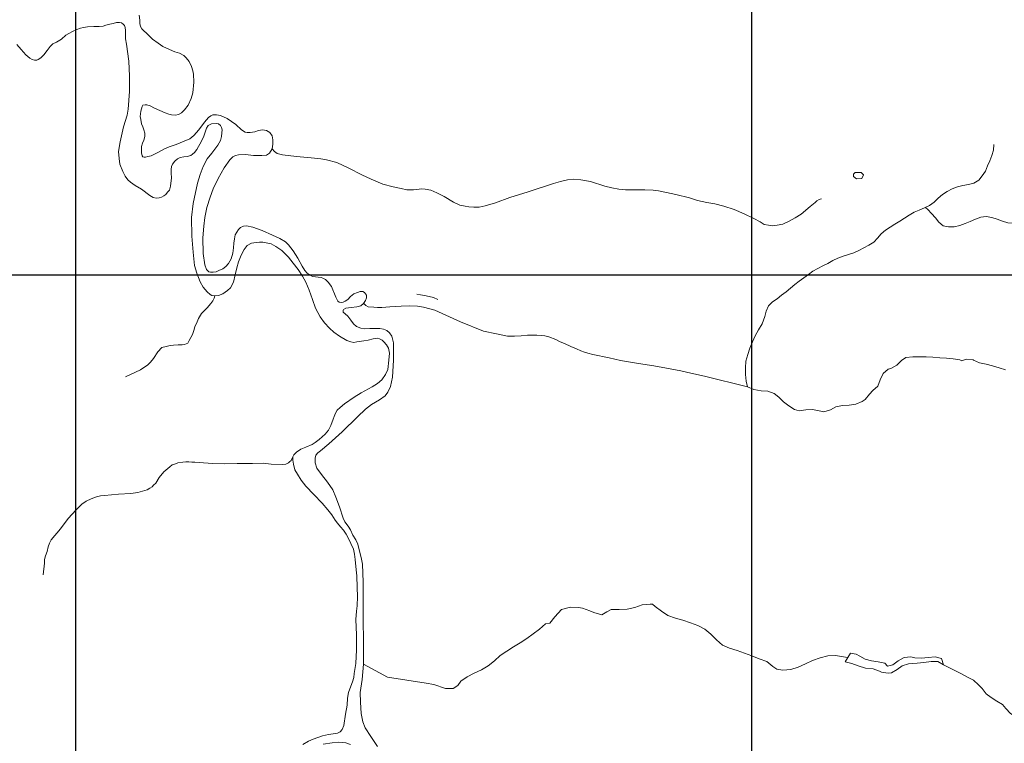
# Model space of a CAD drawing. Units: metres. Extents: x 499956 to 531001, y 9585461 to 9617241.
# Drawn here: x 503752 to 508120, y 9604422 to 9607630 of the extents above; entities that cross this region are included whole.
import ezdxf

# ---------------------------------------------------------------- set-up
doc = ezdxf.new("R2010")
doc.units = ezdxf.units.M
doc.header["$MEASUREMENT"] = 0
doc.layers.add('HIDRO_ORIGINAL', color=140, linetype='Continuous', lineweight=20)
doc.layers.add('MALHA-UTM', color=8, linetype='Continuous')

msp = doc.modelspace()

# ---------------------------------------------------------------- linework, layer by layer
at = {"layer": 'HIDRO_ORIGINAL', "ltscale": 2}
for points in [[(504281.324, 9607650.889), (504283.867, 9607628.874), (504283.867, 9607613.633), (504287.257, 9607600.085), (504293.191, 9607589.924), (504322.858, 9607561.982), (504340.915, 9607543.665), (504365.497, 9607526.731), (504386.688, 9607512.336), (504415.508, 9607497.942), (504440.09, 9607488.628), (504461.281, 9607481.854), (504479.081, 9607471.693), (504490.101, 9607460.685), (504502.815, 9607444.597), (504513.835, 9607422.582), (504519.768, 9607403.954), (504523.159, 9607389.56), (504524.006, 9607353.997), (504519.768, 9607305.733), (504512.135, 9607280.557), (504499.42, 9607251.768), (504483.315, 9607230.599), (504469.752, 9607217.052), (504456.19, 9607210.278), (504442.628, 9607207.738), (504425.675, 9607208.584), (504412.96, 9607211.125), (504396.855, 9607217.052), (504349.387, 9607238.22), (504329.891, 9607249.228), (504316.329, 9607252.614), (504308.7, 9607252.614), (504298.529, 9607250.921), (504294.29, 9607244.994), (504289.204, 9607224.672), (504286.662, 9607200.964), (504288.357, 9607188.263), (504292.595, 9607168.788), (504297.681, 9607155.24), (504302.767, 9607141.692), (504306.157, 9607128.145), (504306.157, 9607112.903), (504302.767, 9607096.815), (504296.833, 9607082.421), (504292.595, 9607068.026), (504292.595, 9607053.632), (504292.623, 9607039.61), (504295.166, 9607026.909), (504298.557, 9607022.675), (504303.643, 9607020.981), (504310.424, 9607020.981), (504319.748, 9607023.522), (504334.158, 9607026.909), (504363.825, 9607042.15), (504394.341, 9607058.238), (504414.684, 9607066.705), (504446.047, 9607076.866), (504481.648, 9607091.26), (504506.229, 9607102.268), (504524.03, 9607116.662), (504546.916, 9607142.911), (504571.802, 9607175.532), (504589.602, 9607196.701), (504598.926, 9607204.321), (504609.098, 9607208.555), (504624.356, 9607208.555), (504643.004, 9607206.015), (504672.671, 9607192.467), (504710.815, 9607165.372), (504735.397, 9607142.51), (504752.35, 9607131.502), (504760.826, 9607129.809), (504773.541, 9607130.655), (504794.732, 9607134.042), (504811.685, 9607139.123), (504828.638, 9607141.663), (504846.438, 9607139.97), (504861.696, 9607130.655), (504871.02, 9607115.414), (504874.41, 9607098.48), (504875.258, 9607079.005), (504871.867, 9607058.683), (504860, 9607039.208), (504846.438, 9607029.894), (504825.247, 9607028.201), (504789.646, 9607029.047), (504754.045, 9607032.434), (504721.835, 9607030.741), (504709.12, 9607028.201), (504697.125, 9607022.368), (504683.563, 9607009.667), (504658.981, 9606974.104), (504632.704, 9606926.687), (504609.818, 9606880.963), (504596.256, 9606843.707), (504581.846, 9606797.983), (504573.369, 9606753.106), (504568.283, 9606715.003), (504563.997, 9606662.85), (504565.692, 9606593.418), (504572.473, 9606544.308), (504580.95, 9606522.293), (504590.274, 9606512.132), (504598.75, 9606511.285), (504610.617, 9606510.438), (504623.332, 9606512.132), (504635.199, 9606518.059), (504652.999, 9606526.526), (504666.562, 9606536.687), (504678.429, 9606549.388), (504689.448, 9606570.556), (504697.924, 9606595.112), (504700.467, 9606618.82), (504701.315, 9606639.989), (504704.706, 9606659.463), (504708.096, 9606676.398), (504721.658, 9606700.107), (504730.982, 9606709.421), (504744.545, 9606715.348), (504758.107, 9606717.041), (504785.232, 9606711.114), (504827.614, 9606695.873), (504873.881, 9606674.567), (504906.091, 9606660.172), (504931.52, 9606644.931), (504944.235, 9606632.23), (504965.426, 9606605.981), (504984.922, 9606573.805), (505004.418, 9606537.396), (505017.132, 9606517.921), (505027.304, 9606506.913), (505040.866, 9606497.599), (505050.19, 9606492.519), (505064.6, 9606489.979), (505076.467, 9606489.132), (505089.182, 9606487.438), (505096.811, 9606484.051), (505108.678, 9606478.124), (505120.545, 9606466.27), (505135.275, 9606447.063), (505154.771, 9606399.646), (505162.4, 9606382.711), (505168.333, 9606377.631), (505177.657, 9606376.784), (505186.134, 9606377.631), (505196.305, 9606381.864), (505208.172, 9606390.332), (505219.192, 9606403.033), (505233.602, 9606414.887), (505249.707, 9606421.661), (505261.574, 9606425.048), (505273.441, 9606425.048), (505281.917, 9606420.814), (505289.546, 9606409.806), (505290.394, 9606397.105), (505286.155, 9606385.251), (505277.679, 9606371.703), (505264.964, 9606362.389), (505248.011, 9606357.309), (505221.735, 9606354.769), (505198.001, 9606351.382), (505188.676, 9606346.301), (505186.134, 9606342.068), (505186.981, 9606334.447), (505196.305, 9606325.98), (505207.325, 9606315.819), (505220.039, 9606298.038), (505232.754, 9606281.95), (505246.316, 9606270.095), (505265.812, 9606262.475), (505281.07, 9606259.934), (505305.651, 9606260.781), (505331.928, 9606261.628), (505349.729, 9606260.781), (505364.986, 9606259.088), (505381.091, 9606252.314), (505392.493, 9606241.666), (505402.664, 9606227.271), (505409.445, 9606197.636), (505410.293, 9606120.583), (505405.207, 9606046.07), (505396.634, 9606004.771), (505384.767, 9605978.522), (505372.9, 9605962.434), (505348.318, 9605944.652), (505312.717, 9605925.178), (505285.593, 9605904.009), (505250.839, 9605870.14), (505183.028, 9605803.248), (505123.307, 9605750.121), (505086.011, 9605719.639), (505074.144, 9605710.324), (505065.668, 9605700.164), (505062.277, 9605686.616), (505062.277, 9605665.448), (505069.906, 9605642.586), (505090.249, 9605614.644), (505117.374, 9605580.774), (505140.26, 9605546.058), (505154.053, 9605513.228), (505170.158, 9605470.891), (505187.111, 9605420.934), (505194.74, 9605404.846), (505208.302, 9605385.371), (505219.322, 9605368.436), (505230.341, 9605345.574), (505242.208, 9605324.406), (505251.532, 9605304.931), (505257.466, 9605280.376), (505265.942, 9605246.506), (505271.907, 9605216.954), (505276.146, 9605136.515), (505275.298, 9604948.54), (505276.984, 9604895.346), (505276.984, 9604773.416), (505271.05, 9604704.831), (505262.574, 9604647.253), (505263.376, 9604604.136), (505266.767, 9604554.179), (505273.548, 9604517.769), (505283.72, 9604491.52), (505309.149, 9604452.571), (505339.664, 9604407.694)], [(504462.975, 9607019.31), (504451.108, 9607014.229), (504439.241, 9607003.222), (504429.917, 9606989.674), (504425.679, 9606979.513), (504423.983, 9606966.812), (504423.983, 9606950.724), (504424.831, 9606928.709), (504420.593, 9606892.299), (504415.507, 9606874.518), (504407.878, 9606866.051), (504399.402, 9606855.043), (504391.773, 9606849.116), (504380.753, 9606844.036), (504370.582, 9606840.649), (504357.019, 9606838.955), (504344.305, 9606842.342), (504329.047, 9606850.809), (504291.751, 9606878.752), (504264.626, 9606894.84), (504243.435, 9606910.081), (504230.721, 9606921.088), (504219.701, 9606936.33), (504209.16, 9606956.823), (504196.445, 9606990.692), (504192.207, 9607015.247), (504190.511, 9607045.73), (504197.293, 9607088.913), (504212.55, 9607154.958), (504228.655, 9607207.456), (504232.894, 9607233.705), (504238.894, 9607311.464), (504238.047, 9607380.05), (504235.504, 9607446.942), (504225.332, 9607522.301), (504221.679, 9607545.65), (504220.831, 9607582.06), (504219.984, 9607595.607), (504216.593, 9607604.075), (504210.66, 9607610.849), (504203.031, 9607615.929), (504193.707, 9607618.469), (504180.992, 9607618.469), (504166.582, 9607614.236), (504152.172, 9607610.849), (504133.524, 9607605.768), (504122.505, 9607601.535), (504103.857, 9607599.841), (504080.123, 9607599.841), (504052.151, 9607598.994), (504035.198, 9607596.454), (504020.788, 9607593.067), (504005.53, 9607587.14), (503986.034, 9607578.673), (503969.929, 9607569.359), (503956.367, 9607561.738), (503936.871, 9607544.803), (503914.832, 9607530.409), (503898.727, 9607522.788), (503886.86, 9607510.934), (503873.298, 9607493.999), (503858.888, 9607475.371), (503845.68, 9607460.732), (503833.813, 9607453.958), (503827.88, 9607451.418), (503817.708, 9607451.418), (503807.536, 9607453.958), (503796.517, 9607459.885), (503778.717, 9607475.126), (503758.373, 9607498.835), (503738.877, 9607520.003)], [(505204.712, 9604592.141), (505206.588, 9604622.261), (505209.979, 9604647.663), (505220.998, 9604675.606), (505227.779, 9604694.234), (505233.713, 9604713.709), (505236.256, 9604732.337), (505243.037, 9604776.367), (505246.58, 9604836.993), (505246.58, 9604903.885), (505243.189, 9604971.624), (505246.583, 9605007.81), (505249.126, 9605032.365), (505249.974, 9605073.855), (505249.126, 9605113.651), (505247.431, 9605164.456), (505244.888, 9605190.704), (505240.65, 9605237.275), (505237.181, 9605260.787), (505232.095, 9605282.802), (505221.076, 9605308.204), (505210.904, 9605331.066), (505200.733, 9605349.694), (505188.866, 9605366.629), (505174.456, 9605381.87), (505161.741, 9605397.958), (505150.722, 9605412.352), (505137.159, 9605435.214), (505119.359, 9605457.229), (505093.93, 9605486.865), (505057.176, 9605524.752), (505020.727, 9605562.856), (505000.384, 9605589.104), (504984.279, 9605615.353), (504972.412, 9605634.828), (504966.478, 9605660.23), (504963.935, 9605678.011), (504963.935, 9605692.406), (504968.174, 9605701.72), (504980.041, 9605713.574), (504999.536, 9605726.275), (505020.727, 9605735.589), (505048.7, 9605746.597), (505063.11, 9605755.911), (505080.91, 9605769.459), (505107.395, 9605792.983), (505121.805, 9605810.765), (505131.977, 9605831.933), (505142.996, 9605859.029), (505146.387, 9605871.73), (505152.32, 9605886.124), (505160.796, 9605898.825), (505173.511, 9605911.526), (505193.007, 9605926.767), (505236.237, 9605956.403), (505265.904, 9605976.725), (505315.915, 9606002.127), (505338.802, 9606017.368), (505358.297, 9606034.303), (505375.295, 9606056.964), (505384.619, 9606079.825), (505389.705, 9606120.469), (505392.248, 9606152.645), (505388.01, 9606173.813), (505378.686, 9606189.054), (505366.819, 9606201.755), (505359.19, 9606209.376), (505347.323, 9606215.303), (505337.151, 9606217.843), (505320.198, 9606216.15), (505298.16, 9606210.223), (505277.816, 9606205.989), (505247.301, 9606201.755), (505233.739, 9606200.062), (505221.024, 9606201.755), (505202.376, 9606207.682), (505170.165, 9606228.004), (505146.028, 9606245.578), (505126.533, 9606263.36), (505103.646, 9606287.068), (505084.998, 9606312.47), (505063.807, 9606351.42), (505051.092, 9606390.37), (505035.835, 9606431.86), (505020.577, 9606467.423), (505007.015, 9606493.672), (504987.519, 9606523.307), (504965.48, 9606550.403), (504944.127, 9606578.207), (504914.46, 9606606.996), (504888.183, 9606625.624), (504867.84, 9606636.632), (504830.543, 9606644.252), (504815.286, 9606644.252), (504800.876, 9606643.406), (504780.532, 9606640.019), (504761.037, 9606629.858), (504747.474, 9606612.076), (504733.912, 9606586.674), (504722.893, 9606557.039), (504715.07, 9606530.947), (504708.289, 9606498.771), (504699.812, 9606466.595), (504687.098, 9606442.04), (504673.535, 9606429.339), (504652.344, 9606415.791), (504633.696, 9606408.17), (504616.743, 9606406.477), (504604.029, 9606407.323), (504596.4, 9606412.404), (504583.685, 9606423.411), (504565.885, 9606444.58), (504552.322, 9606468.288), (504537.065, 9606507.238), (504527.741, 9606541.108), (504521.645, 9606600.168), (504514.864, 9606670.447), (504513.169, 9606753.427), (504521.645, 9606816.085), (504540.258, 9606905.594), (504552.125, 9606944.544), (504565.687, 9606980.107), (504583.488, 9607013.976), (504603.831, 9607039.378), (504630.956, 9607074.094), (504641.827, 9607095.516), (504646.913, 9607112.45), (504648.609, 9607128.538), (504649.456, 9607142.086), (504646.913, 9607153.094), (504641.827, 9607161.561), (504633.351, 9607169.182), (504624.027, 9607170.028), (504602.836, 9607168.335), (504588.426, 9607160.714), (504580.797, 9607149.707), (504575.711, 9607137.006), (504568.93, 9607114.144), (504557.911, 9607092.129), (504537.567, 9607054.872), (504527.396, 9607042.171), (504518.072, 9607033.704), (504510.443, 9607027.777), (504494.338, 9607024.39), (504479.08, 9607021.85), (504462.975, 9607019.31), (504462.975, 9607019.31), (504462.975, 9607019.31)], [(504871.867, 9607058.683), (504881.61, 9607046.113), (504893.948, 9607036.869), (504917.597, 9607030.706), (504980.318, 9607023.516), (505045.095, 9607018.381), (505087.252, 9607014.272), (505112.957, 9607009.137), (505158.199, 9606996.811), (505211.666, 9606972.161), (505270.274, 9606943.402), (505311.402, 9606922.859), (505362.813, 9606901.29), (505408.054, 9606888.965), (505444.042, 9606881.775), (505469.836, 9606876.839), (505499.51, 9606876.839), (505536.032, 9606879.879), (505551.25, 9606879.119), (505575.598, 9606874.559), (505602.229, 9606862.398), (505634.946, 9606846.437), (505676.034, 9606822.115), (505704.947, 9606808.434), (505728.534, 9606803.113), (505743.752, 9606800.833), (505766.578, 9606799.313), (505790.61, 9606799.217), (505817.241, 9606804.538), (505862.893, 9606818.979), (505926.807, 9606841.781), (506007.46, 9606866.863), (506119.309, 9606904.106), (506151.164, 9606913.333), (506181.599, 9606920.934), (506209.751, 9606923.974), (506241.708, 9606920.934), (506283.556, 9606913.333), (506348.231, 9606892.052), (506379.427, 9606885.211), (506409.101, 9606879.131), (506438.775, 9606876.09), (506524.755, 9606876.09), (506562.038, 9606875.33), (506585.328, 9606872.23), (506621.85, 9606864.629), (506662.937, 9606855.509), (506723.807, 9606840.307), (506759.568, 9606828.906), (506799.895, 9606820.546), (506836.417, 9606813.705), (506875.983, 9606803.824), (506920.874, 9606788.623), (506966.323, 9606769.361), (507008.932, 9606749.599), (507037.085, 9606733.638), (507055.346, 9606722.997), (507074.368, 9606719.197), (507091.868, 9606716.917), (507111.651, 9606719.197), (507137.521, 9606724.517), (507164.912, 9606736.678), (507192.304, 9606751.879), (507218.174, 9606768.601), (507258.5, 9606802.043), (507280.566, 9606820.285), (507288.935, 9606827.125), (507298.066, 9606833.206), (507303.392, 9606835.486), (507308.718, 9606836.246)], [(504616.743, 9606406.477), (504613.732, 9606395.249), (504608.059, 9606383.913), (504598.98, 9606372.577), (504583.093, 9606353.307), (504571.746, 9606340.838), (504558.128, 9606327.235), (504544.511, 9606305.697), (504538.837, 9606290.961), (504528.624, 9606269.423), (504524.085, 9606252.42), (504518.411, 9606234.283), (504503.659, 9606208.211), (504496.85, 9606196.875), (504483.233, 9606190.074), (504473.02, 9606188.94), (504454.863, 9606188.94), (504433.303, 9606187.807), (504418.55, 9606186.673), (504401.529, 9606182.139), (504382.238, 9606176.471), (504364.081, 9606158.334), (504344.79, 9606128.861), (504332.307, 9606111.858), (504319.546, 9606100.021), (504287.772, 9606078.484), (504220.82, 9606046.744)], [(506790.431, 9606049.768), (506729.204, 9606063.69), (506684.179, 9606073.563), (506636.957, 9606082.339), (506564.478, 9606095.503), (506497.489, 9606106.473), (506417.323, 9606119.637), (506366.807, 9606130.607), (506294.327, 9606145.965), (506272.364, 9606151.45), (506256.989, 9606155.838), (506240.517, 9606162.42), (506221.848, 9606171.196), (506196.59, 9606181.069), (506169.135, 9606194.233), (506149.368, 9606203.009), (506129.601, 9606212.882), (506099.019, 9606224.992), (506081.448, 9606228.283), (506064.976, 9606230.477), (506046.307, 9606231.574), (506004.576, 9606231.574), (505977.122, 9606229.38), (505946.373, 9606227.186), (505915.624, 9606227.186), (505867.305, 9606237.059), (505809.101, 9606250.223), (505706.971, 9606290.812), (505592.761, 9606342.371), (505543.343, 9606356.632), (505516.987, 9606361.02), (505481.846, 9606362.117), (505444.113, 9606360.12), (505393.597, 9606356.829), (505358.455, 9606354.635), (505338.688, 9606354.635), (505322.215, 9606355.732), (505298.056, 9606357.926), (505287.074, 9606363.411), (505278.265, 9606372.64)], [(504963.935, 9605692.406), (504956.563, 9605676.847), (504948.265, 9605670.065), (504944.493, 9605666.297), (504931.67, 9605660.269), (504915.829, 9605658.762), (504867.551, 9605660.269), (504832.098, 9605664.037), (504784.575, 9605663.283), (504715.93, 9605663.283), (504658.939, 9605661.65), (504609.152, 9605663.157), (504566.91, 9605665.417), (504529.193, 9605668.431), (504514.861, 9605669.185), (504502.037, 9605669.938), (504489.213, 9605669.938), (504475.635, 9605668.431), (504453.76, 9605665.417), (504442.445, 9605661.65), (504428.112, 9605656.375), (504417.552, 9605648.086), (504391.15, 9605626.234), (504371.107, 9605600.426), (504356.02, 9605576.313), (504345.46, 9605567.271), (504338.671, 9605559.736), (504329.619, 9605552.954), (504316.795, 9605545.419), (504296.428, 9605540.144), (504276.061, 9605534.116), (504245.133, 9605530.348), (504189.313, 9605526.581), (504128.212, 9605521.306), (504109.353, 9605519.045), (504092.004, 9605514.524), (504069.374, 9605506.236), (504045.989, 9605496.44), (504027.588, 9605482.653), (504001.94, 9605457.787), (503966.487, 9605419.357), (503932.541, 9605373.392), (503890.862, 9605324.755), (503884.073, 9605308.931), (503878.038, 9605293.86), (503873.512, 9605272.008), (503865.969, 9605253.924), (503862.197, 9605236.593), (503861.443, 9605221.522), (503856.162, 9605168.775)], [(505008.49, 9604417.331), (505033.072, 9604431.725), (505054.263, 9604440.193), (505095.366, 9604454.97), (505121.643, 9604461.743), (505152.158, 9604465.13), (505161.482, 9604467.671), (505173.349, 9604473.598), (505182.673, 9604483.759), (505189.455, 9604501.54), (505197.083, 9604551.497), (505204.712, 9604592.141)], [(505219.206, 9604417.422), (505198.862, 9604424.196), (505165.804, 9604426.736), (505137.832, 9604425.042), (505097.993, 9604418.268)]]:
    msp.add_lwpolyline(points, dxfattribs=at)
at = {"layer": 'HIDRO_ORIGINAL', "ltscale": 2, "flags": 128}
for points in [[(508073.413, 9607076.976), (508072.493, 9607051.986), (508065.343, 9607028.036), (508056.163, 9607004.776), (508045.603, 9606982.116), (508037.103, 9606958.606), (508021.903, 9606938.756), (508006.363, 9606919.176), (507985.233, 9606905.816), (507960.993, 9606899.686), (507936.273, 9606895.976), (507912.193, 9606889.236), (507888.853, 9606880.266), (507866.633, 9606868.816), (507845.533, 9606855.416), (507826.623, 9606839.056), (507808.573, 9606821.766), (507788.813, 9606806.446), (507765.943, 9606796.366), (507742.953, 9606786.536), (507719.953, 9606776.726), (507698.383, 9606764.096), (507677.183, 9606750.836), (507656.183, 9606737.286), (507635.083, 9606723.876), (507613.423, 9606711.386), (507592.373, 9606697.896), (507573.283, 9606681.756), (507557.693, 9606662.206), (507541.033, 9606643.576), (507519.643, 9606630.626), (507497.433, 9606619.156), (507475.263, 9606607.596), (507452.353, 9606597.596), (507428.743, 9606589.376), (507404.623, 9606582.786), (507381.253, 9606573.906), (507359.023, 9606562.476), (507337.503, 9606549.756), (507314.843, 9606539.196), (507292.433, 9606528.116), (507270.853, 9606515.486), (507250.683, 9606500.716), (507230.253, 9606486.306), (507210.163, 9606471.426), (507190.303, 9606456.236), (507171.363, 9606439.926), (507152.093, 9606423.996), (507132.193, 9606408.866), (507112.673, 9606393.236), (507091.893, 9606379.346), (507074.493, 9606361.396), (507064.013, 9606338.696), (507057.883, 9606314.466)], [(508173.33, 9606728.294), (508136.063, 9606730.246), (508112.043, 9606737.166), (508088.673, 9606746.046), (508064.963, 9606753.976), (508040.243, 9606757.686), (508015.453, 9606754.416), (507991.793, 9606746.336), (507968.933, 9606736.236), (507945.973, 9606726.326), (507922.253, 9606718.446), (507897.953, 9606712.556), (507872.963, 9606711.836), (507848.293, 9606715.886), (507830.193, 9606733.126), (507814.073, 9606752.236), (507797.063, 9606770.566), (507780.913, 9606789.646), (507770.103, 9606798.196)], [(505513.831, 9606414.225), (505530.278, 9606410.083), (505554.866, 9606405.562), (505587.325, 9606398.248), (505607.139, 9606390.073)], [(506981.173, 9606002.506), (506975.233, 9606027.396), (506971.773, 9606057.196), (506972.103, 9606087.196), (506973.823, 9606117.146), (506982.293, 9606145.926), (506991.723, 9606174.406), (507003.153, 9606202.146), (507015.303, 9606229.576), (507029.543, 9606255.976), (507045.543, 9606281.356), (507057.883, 9606314.466)], [(506790.431, 9606049.768), (506981.173, 9606002.506), (507008.593, 9605990.326), (507041.553, 9605985.766), (507071.493, 9605983.926), (507099.243, 9605972.516), (507118.993, 9605957.666), (507140.673, 9605936.926), (507164.293, 9605918.436), (507189.233, 9605901.756), (507209.633, 9605895.706), (507239.083, 9605901.416), (507269.073, 9605902.126), (507298.583, 9605896.746), (507319.873, 9605892.506), (507348.783, 9605900.516), (507372.033, 9605914.606), (507401.623, 9605919.546), (507431.523, 9605921.986), (507461.223, 9605926.226), (507489.093, 9605937.336), (507503.253, 9605946.576), (507522.293, 9605969.756), (507536.743, 9605986.066), (507558.993, 9606006.186), (507570.003, 9606034.096), (507582.213, 9606061.496), (507604.673, 9606081.376), (507616.803, 9606084.266), (507643.303, 9606098.336), (507664.653, 9606119.406), (507683.835, 9606132.147), (507713.613, 9606136.306), (507743.613, 9606136.436), (507773.613, 9606136.086), (507803.573, 9606134.526), (507833.443, 9606131.686), (507863.353, 9606129.456), (507893.233, 9606126.686), (507922.833, 9606121.806), (507932.303, 9606117.426), (507951.323, 9606125.616), (507981.173, 9606122.586), (507983.953, 9606120.446), (508010.063, 9606109.806), (508039.173, 9606102.576), (508068.293, 9606095.376), (508097.083, 9606086.926), (508125.773, 9606078.146)], [(505607.043, 9604677.196), (505622.493, 9604671.716), (505640.223, 9604664.896), (505675.223, 9604665.396), (505694.903, 9604678.266), (505708.073, 9604697.856), (505737.543, 9604716.746), (505768.593, 9604732.886), (505799.933, 9604748.476), (505830.063, 9604766.276), (505857.513, 9604787.986), (505883.263, 9604811.696), (505912.893, 9604830.326), (505941.993, 9604849.776), (505971.953, 9604867.876), (506001.473, 9604886.676), (506029.003, 9604908.286), (506057.173, 9604929.056), (506084.103, 9604951.406), (506103.133, 9604955.276), (506125.243, 9604982.416), (506156.143, 9605015.106), (506195.413, 9605025.516), (506230.373, 9605023.836), (506248.033, 9605020.856), (506280.963, 9605008.996), (506299.523, 9605001.676), (506335.123, 9604992.566), (506357.173, 9605005.316), (506376.513, 9605014.976), (506411.513, 9605015.486), (506446.443, 9605017.626), (506480.703, 9605024.816), (506513.703, 9605036.466), (506548.643, 9605038.496), (506559.023, 9605038.486), (506570.903, 9605028.946), (506599.083, 9605008.176), (506627.433, 9604988.626), (506660.653, 9604977.596), (506694.503, 9604968.706), (506727.553, 9604957.196), (506759.963, 9604943.976), (506790.983, 9604927.776), (506818.343, 9604905.946), (506843.063, 9604881.166), (506869.243, 9604857.946), (506901.533, 9604844.426), (506934.913, 9604833.926), (506967.863, 9604822.116), (507000.593, 9604809.696), (507033.173, 9604796.916), (507066.053, 9604784.936), (507093.623, 9604763.376), (507111.203, 9604751.316), (507137.713, 9604746.826), (507172.603, 9604749.536), (507206.133, 9604759.596), (507238.023, 9604774.016), (507269.603, 9604789.096), (507302.413, 9604801.296), (507336.403, 9604809.626), (507371.373, 9604811.086), (507424.312, 9604802.671)], [(505276.984, 9604773.416), (505382.892, 9604715.305), (505554.906, 9604688.721), (505589.502, 9604683.414), (505607.046, 9604677.192)], [(508274.693, 9604478.606), (508251.773, 9604497.966), (508225.663, 9604512.726), (508198.663, 9604525.816), (508172.093, 9604539.736), (508147.023, 9604554.776), (508126.563, 9604576.566), (508112.713, 9604593.926), (508086.953, 9604609.306), (508061.263, 9604624.796), (508039.993, 9604641.806), (508021.593, 9604665.496), (508006.183, 9604682.256), (507983.433, 9604701.816), (507956.483, 9604714.986), (507930.343, 9604729.706), (507904.043, 9604744.136), (507876.933, 9604756.976), (507850.523, 9604770.326)]]:
    msp.add_lwpolyline(points, dxfattribs=at)
for points in [[(507457.673, 9606952.606), (507484.943, 9606953.656), (507494.663, 9606942.216), (507488.483, 9606926.956), (507463.903, 9606924.786), (507450.983, 9606935.256), (507450.733, 9606945.246)], [(507414.433, 9604783.586), (507437.563, 9604821.676), (507463.473, 9604817.996), (507479.253, 9604808.636), (507502.233, 9604795.566), (507531.303, 9604788.146), (507561.003, 9604783.906), (507590.453, 9604778.176), (507602.423, 9604765.026), (507625.133, 9604770.556), (507649.573, 9604787.966), (507675.263, 9604803.446), (507705.123, 9604806.386), (507723.063, 9604801.686), (507752.983, 9604799.546), (507782.793, 9604802.906), (507812.703, 9604805.286), (507841.803, 9604797.986), (507850.523, 9604770.326), (507825.113, 9604784.336), (507795.123, 9604785.406), (507763.513, 9604780.916), (507733.753, 9604777.066), (507695.723, 9604774.866), (507667.273, 9604765.336), (507645.223, 9604749.646), (507619.543, 9604734.136), (507604.183, 9604733.236), (507574.623, 9604738.366), (507566.993, 9604742.366), (507538.933, 9604752.986), (507504.613, 9604755.196), (507471.903, 9604766.506), (507443.503, 9604776.186)]]:
    msp.add_lwpolyline(points, close=True, dxfattribs=at)
at = {"layer": 'MALHA-UTM'}
for p, q in [((504000, 9588500), (504000, 9615500)), ((507000, 9588500), (507000, 9615500)), ((501000, 9606500), (531000, 9606500))]:
    msp.add_line(p, q, dxfattribs=at)

doc.saveas('drawing.dxf')
